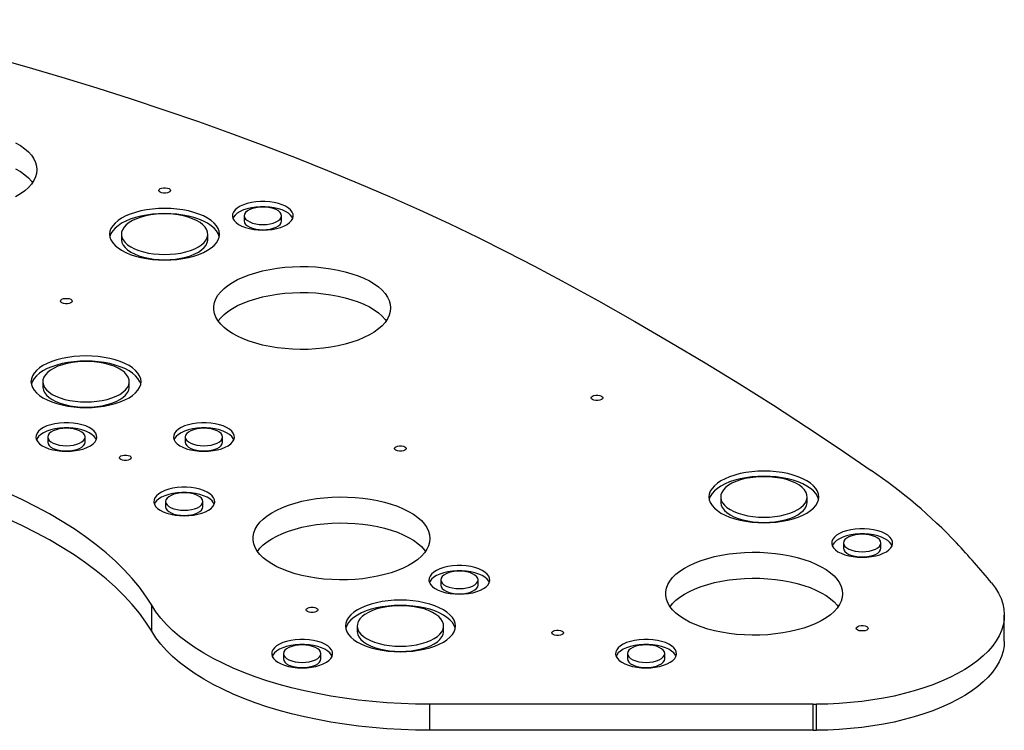
# Model space of a CAD drawing. Units: millimetres. Extents: x -4904 to 3834, y -2541 to 5565.
# Drawn here: x 139 to 640, y 1386 to 1748 of the extents above; entities that cross this region are included whole.
import ezdxf

# ---------------------------------------------------------------- set-up
doc = ezdxf.new("R2010")
doc.units = ezdxf.units.MM
doc.layers.get('0').update_dxf_attribs({"true_color": 0x000000})

msp = doc.modelspace()

# ---------------------------------------------------------------- linework, layer by layer
at = {"color": 18, "linetype": 'Continuous', "lineweight": 25, "true_color": 0x000000}
for p, q in [((253.12, 1647.96), (253.12, 1645.31)), ((272.12, 1645.31), (272.12, 1647.96)), ((190.62, 1638.58), (190.62, 1635.93)), ((234.62, 1635.93), (234.62, 1638.58)), ((150.62, 1563.46), (150.62, 1560.81)), ((194.62, 1560.81), (194.62, 1563.46)), ((153.12, 1535.3), (153.12, 1532.65)), ((172.12, 1532.65), (172.12, 1535.3)), ((223.12, 1535.3), (223.12, 1532.65)), ((242.12, 1532.65), (242.12, 1535.3)), ((495.62, 1504.77), (495.62, 1502.13)), ((539.62, 1502.13), (539.62, 1504.77)), ((213.12, 1502.43), (213.12, 1499.78)), ((232.12, 1499.78), (232.12, 1502.43)), ((558.12, 1481.3), (558.12, 1478.65)), ((577.12, 1478.65), (577.12, 1481.3)), ((353.12, 1462.53), (353.12, 1459.88)), ((372.12, 1459.88), (372.12, 1462.53)), ((206.04, 1436.35), (206.04, 1449.59)), ((639.95, 1431.37), (639.95, 1444.61)), ((310.62, 1439.05), (310.62, 1436.4)), ((354.62, 1436.4), (354.62, 1439.05)), ((273.12, 1424.96), (273.12, 1422.32)), ((292.12, 1422.32), (292.12, 1424.96)), ((448.12, 1424.97), (448.12, 1422.32)), ((467.12, 1422.32), (467.12, 1424.97)), ((347.62, 1385.9), (347.62, 1399.14)), ((542.62, 1399.14), (347.62, 1399.14)), ((542.62, 1385.9), (542.62, 1399.14)), ((544.37, 1385.9), (544.37, 1399.15)), ((542.62, 1385.9), (347.62, 1385.9))]:
    msp.add_line(p, q, dxfattribs=at)
for points in [[(50.18, 1747.85), (69.01, 1743.35), (87.66, 1738.69), (106.13, 1733.88), (124.41, 1728.91), (142.5, 1723.78), (160.39, 1718.5), (178.07, 1713.08), (195.54, 1707.5), (212.79, 1701.77), (229.82, 1695.91), (246.63, 1689.89), (263.19, 1683.74), (279.52, 1677.44), (295.6, 1671.01), (311.44, 1664.45), (327.02, 1657.75), (342.33, 1650.92), (357.39, 1643.96), (372.17, 1636.87), (386.68, 1629.66), (400.91, 1622.33), (414.85, 1614.88)], [(136.81, 1685.17), (139.26, 1683.7), (141.43, 1682.13), (143.29, 1680.48), (144.83, 1678.76), (146.05, 1676.98), (146.92, 1675.16), (147.45, 1673.3), (147.62, 1671.44), (147.45, 1669.57), (146.92, 1667.72), (146.05, 1665.89), (144.83, 1664.11), (143.29, 1662.39), (141.43, 1660.74), (139.26, 1659.17), (136.81, 1657.7)], [(136.81, 1671.93), (139.26, 1670.46), (141.43, 1668.89), (143.29, 1667.24), (144.83, 1665.52), (145.36, 1664.81)], [(240.48, 1637.25), (240.45, 1637.4), (239.92, 1638.86), (239.05, 1640.27), (237.85, 1641.63), (236.33, 1642.92), (234.52, 1644.13), (232.42, 1645.23), (230.08, 1646.21), (227.52, 1647.06), (224.77, 1647.77), (221.87, 1648.34), (218.86, 1648.75), (215.76, 1648.99), (212.62, 1649.08), (209.49, 1648.99), (206.39, 1648.75), (203.38, 1648.34), (200.48, 1647.77), (197.73, 1647.06), (195.17, 1646.21), (192.83, 1645.23), (190.73, 1644.13), (188.92, 1642.92), (187.4, 1641.63), (186.2, 1640.27), (185.33, 1638.86), (184.8, 1637.4), (184.77, 1637.25)], [(277.87, 1646.64), (277.57, 1647.24), (276.77, 1648.29), (275.64, 1649.27), (274.2, 1650.16), (272.49, 1650.93), (270.55, 1651.57), (268.42, 1652.06), (266.16, 1652.4), (263.81, 1652.57), (261.44, 1652.57), (259.09, 1652.4), (256.83, 1652.06), (254.7, 1651.57), (252.76, 1650.93), (251.05, 1650.16), (249.61, 1649.27), (248.48, 1648.29), (247.68, 1647.24), (247.38, 1646.64)], [(253.12, 1645.31), (253.31, 1644.44), (253.85, 1643.61), (254.73, 1642.84), (255.91, 1642.16), (257.35, 1641.61), (258.99, 1641.19), (260.77, 1640.94), (262.62, 1640.85)], [(262.62, 1640.85), (264.48, 1640.94), (266.26, 1641.19), (267.9, 1641.61), (269.34, 1642.16), (270.52, 1642.84), (271.4, 1643.61), (271.94, 1644.44), (272.12, 1645.31)], [(190.62, 1635.93), (190.64, 1635.6), (190.91, 1634.28), (191.53, 1632.99), (192.51, 1631.75), (193.81, 1630.58), (195.42, 1629.49), (197.32, 1628.51), (199.47, 1627.65), (201.83, 1626.93), (204.37, 1626.36), (207.04, 1625.94), (209.81, 1625.69), (212.62, 1625.6)], [(212.62, 1625.6), (215.44, 1625.69), (218.21, 1625.94), (220.88, 1626.36), (223.42, 1626.93), (225.78, 1627.65), (227.93, 1628.51), (229.83, 1629.49), (231.44, 1630.58), (232.74, 1631.75), (233.72, 1632.99), (234.34, 1634.28), (234.61, 1635.6), (234.62, 1635.93)], [(414.85, 1614.88), (433.51, 1604.59), (451.89, 1594.18), (469.97, 1583.66), (487.76, 1573.03), (505.25, 1562.3), (522.44, 1551.45), (539.33, 1540.51), (555.91, 1529.45), (572.18, 1518.3)], [(239.89, 1594.39), (241.15, 1595.96), (242.85, 1597.65), (244.87, 1599.26), (247.18, 1600.79), (249.77, 1602.21), (252.61, 1603.51), (255.69, 1604.7), (258.99, 1605.75), (262.46, 1606.66), (266.1, 1607.42), (269.86, 1608.03), (273.72, 1608.48), (277.66, 1608.77), (281.63, 1608.89), (285.61, 1608.85), (289.57, 1608.64), (293.47, 1608.28), (297.29, 1607.75), (300.99, 1607.06), (304.55, 1606.22), (307.94, 1605.24), (311.12, 1604.12), (314.09, 1602.87), (316.81, 1601.51), (319.26, 1600.04), (321.43, 1598.47), (323.29, 1596.82), (324.83, 1595.09), (325.36, 1594.39)], [(200.48, 1562.14), (200.45, 1562.29), (199.92, 1563.74), (199.05, 1565.16), (197.85, 1566.52), (196.33, 1567.81), (194.52, 1569.01), (192.42, 1570.11), (190.08, 1571.09), (187.52, 1571.95), (184.77, 1572.66), (181.87, 1573.22), (178.86, 1573.63), (175.76, 1573.88), (172.62, 1573.96), (169.49, 1573.88), (166.39, 1573.63), (163.38, 1573.22), (160.48, 1572.66), (157.73, 1571.95), (155.17, 1571.09), (152.83, 1570.11), (150.73, 1569.01), (148.92, 1567.81), (147.4, 1566.52), (146.2, 1565.16), (145.33, 1563.74), (144.8, 1562.29), (144.77, 1562.14)], [(150.62, 1560.81), (150.64, 1560.48), (150.91, 1559.17), (151.53, 1557.88), (152.51, 1556.63), (153.81, 1555.46), (155.42, 1554.38), (157.32, 1553.4), (159.47, 1552.54), (161.83, 1551.82), (164.37, 1551.24), (167.04, 1550.82), (169.81, 1550.57), (172.62, 1550.49)], [(172.62, 1550.49), (175.44, 1550.57), (178.21, 1550.82), (180.88, 1551.24), (183.42, 1551.82), (185.78, 1552.54), (187.93, 1553.4), (189.83, 1554.38), (191.44, 1555.46), (192.74, 1556.63), (193.72, 1557.88), (194.34, 1559.17), (194.61, 1560.48), (194.62, 1560.81)], [(177.87, 1533.97), (177.57, 1534.57), (176.77, 1535.62), (175.64, 1536.6), (174.2, 1537.49), (172.49, 1538.26), (170.55, 1538.9), (168.42, 1539.4), (166.16, 1539.73), (163.81, 1539.9), (161.44, 1539.9), (159.09, 1539.73), (156.83, 1539.4), (154.7, 1538.9), (152.76, 1538.26), (151.05, 1537.49), (149.61, 1536.6), (148.48, 1535.62), (147.68, 1534.57), (147.38, 1533.97)], [(247.87, 1533.97), (247.57, 1534.57), (246.77, 1535.62), (245.64, 1536.6), (244.2, 1537.49), (242.49, 1538.26), (240.55, 1538.9), (238.42, 1539.4), (236.16, 1539.73), (233.81, 1539.9), (231.44, 1539.9), (229.09, 1539.73), (226.83, 1539.4), (224.7, 1538.9), (222.76, 1538.26), (221.05, 1537.49), (219.61, 1536.6), (218.48, 1535.62), (217.68, 1534.57), (217.38, 1533.97)], [(153.12, 1532.65), (153.31, 1531.78), (153.85, 1530.94), (154.73, 1530.17), (155.91, 1529.49), (157.35, 1528.94), (158.99, 1528.53), (160.77, 1528.27), (162.62, 1528.19)], [(162.62, 1528.19), (164.48, 1528.27), (166.26, 1528.53), (167.9, 1528.94), (169.34, 1529.49), (170.52, 1530.17), (171.4, 1530.94), (171.94, 1531.78), (172.12, 1532.65)], [(223.12, 1532.65), (223.31, 1531.78), (223.85, 1530.94), (224.73, 1530.17), (225.91, 1529.49), (227.35, 1528.94), (228.99, 1528.53), (230.77, 1528.27), (232.62, 1528.19)], [(232.62, 1528.19), (234.48, 1528.27), (236.26, 1528.53), (237.9, 1528.94), (239.34, 1529.49), (240.52, 1530.17), (241.4, 1530.94), (241.94, 1531.78), (242.12, 1532.65)], [(545.48, 1503.45), (545.45, 1503.6), (544.92, 1505.05), (544.05, 1506.47), (542.85, 1507.83), (541.33, 1509.12), (539.52, 1510.32), (537.42, 1511.42), (535.08, 1512.4), (532.52, 1513.26), (529.77, 1513.97), (526.87, 1514.53), (523.86, 1514.94), (520.76, 1515.19), (517.62, 1515.27), (514.49, 1515.19), (511.39, 1514.94), (508.38, 1514.53), (505.48, 1513.97), (502.73, 1513.26), (500.17, 1512.4), (497.83, 1511.42), (495.73, 1510.32), (493.92, 1509.12), (492.4, 1507.83), (491.2, 1506.47), (490.33, 1505.05), (489.8, 1503.6), (489.77, 1503.45)], [(206.04, 1449.59), (203.1, 1454.2), (199.78, 1458.75), (196.09, 1463.24), (192.03, 1467.66), (187.62, 1472), (182.85, 1476.26), (177.74, 1480.43), (172.29, 1484.5), (166.51, 1488.47), (160.41, 1492.34), (154, 1496.09), (147.29, 1499.73), (140.28, 1503.24), (132.99, 1506.62), (125.44, 1509.86), (117.62, 1512.97)], [(237.87, 1501.1), (237.57, 1501.71), (236.77, 1502.75), (235.64, 1503.73), (234.2, 1504.62), (232.49, 1505.39), (230.55, 1506.03), (228.42, 1506.53), (226.16, 1506.86), (223.81, 1507.03), (221.44, 1507.03), (219.09, 1506.86), (216.83, 1506.53), (214.7, 1506.03), (212.76, 1505.39), (211.05, 1504.62), (209.61, 1503.73), (208.48, 1502.75), (207.68, 1501.71), (207.38, 1501.1)], [(206.04, 1436.35), (203.1, 1440.96), (199.78, 1445.51), (196.09, 1449.99), (192.03, 1454.41), (187.62, 1458.75), (182.85, 1463.01), (177.74, 1467.18), (172.29, 1471.26), (166.51, 1475.23), (160.41, 1479.09), (154, 1482.85), (147.29, 1486.48), (140.28, 1489.99), (132.99, 1493.37), (125.44, 1496.62), (117.62, 1499.73)], [(213.12, 1499.78), (213.31, 1498.91), (213.85, 1498.07), (214.73, 1497.3), (215.91, 1496.62), (217.35, 1496.07), (218.99, 1495.66), (220.77, 1495.4), (222.62, 1495.32)], [(222.62, 1495.32), (224.48, 1495.4), (226.26, 1495.66), (227.9, 1496.07), (229.34, 1496.62), (230.52, 1497.3), (231.4, 1498.07), (231.94, 1498.91), (232.12, 1499.78)], [(495.62, 1502.13), (495.64, 1501.79), (495.91, 1500.48), (496.53, 1499.19), (497.51, 1497.94), (498.81, 1496.77), (500.42, 1495.69), (502.32, 1494.71), (504.47, 1493.85), (506.83, 1493.13), (509.37, 1492.55), (512.04, 1492.13), (514.81, 1491.88), (517.62, 1491.8)], [(517.62, 1491.8), (520.44, 1491.88), (523.21, 1492.13), (525.88, 1492.55), (528.42, 1493.13), (530.78, 1493.85), (532.93, 1494.71), (534.83, 1495.69), (536.44, 1496.77), (537.74, 1497.94), (538.72, 1499.19), (539.34, 1500.48), (539.61, 1501.79), (539.62, 1502.13)], [(259.89, 1477.03), (261.15, 1478.6), (262.85, 1480.29), (264.87, 1481.9), (267.18, 1483.42), (269.77, 1484.84), (272.61, 1486.15), (275.69, 1487.33), (278.99, 1488.38), (282.46, 1489.29), (286.1, 1490.05), (289.86, 1490.66), (293.72, 1491.11), (297.66, 1491.4), (301.63, 1491.52), (305.61, 1491.48), (309.57, 1491.28), (313.47, 1490.91), (317.29, 1490.38), (320.99, 1489.69), (324.55, 1488.85), (327.94, 1487.87), (331.12, 1486.75), (334.09, 1485.51), (336.81, 1484.14), (339.26, 1482.67), (341.43, 1481.1), (343.29, 1479.45), (344.83, 1477.73), (345.36, 1477.03)], [(582.87, 1479.98), (582.57, 1480.58), (581.77, 1481.63), (580.64, 1482.61), (579.2, 1483.49), (577.49, 1484.27), (575.55, 1484.91), (573.42, 1485.4), (571.16, 1485.74), (568.81, 1485.91), (566.44, 1485.91), (564.09, 1485.74), (561.83, 1485.4), (559.7, 1484.91), (557.76, 1484.27), (556.05, 1483.49), (554.61, 1482.61), (553.48, 1481.63), (552.68, 1480.58), (552.38, 1479.98)], [(558.12, 1478.65), (558.31, 1477.78), (558.85, 1476.94), (559.73, 1476.17), (560.91, 1475.5), (562.35, 1474.94), (563.99, 1474.53), (565.77, 1474.28), (567.62, 1474.19)], [(567.62, 1474.19), (569.48, 1474.28), (571.26, 1474.53), (572.9, 1474.94), (574.34, 1475.5), (575.52, 1476.17), (576.4, 1476.94), (576.94, 1477.78), (577.12, 1478.65)], [(377.87, 1461.2), (377.57, 1461.81), (376.77, 1462.85), (375.64, 1463.83), (374.2, 1464.72), (372.49, 1465.49), (370.55, 1466.13), (368.42, 1466.63), (366.16, 1466.96), (363.81, 1467.13), (361.44, 1467.13), (359.09, 1466.96), (356.83, 1466.63), (354.7, 1466.13), (352.76, 1465.49), (351.05, 1464.72), (349.61, 1463.83), (348.48, 1462.85), (347.68, 1461.81), (347.38, 1461.2)], [(469.89, 1448.86), (471.15, 1450.43), (472.85, 1452.12), (474.87, 1453.73), (477.18, 1455.25), (479.77, 1456.67), (482.61, 1457.98), (485.69, 1459.16), (488.99, 1460.21), (492.46, 1461.12), (496.1, 1461.88), (499.86, 1462.49), (503.72, 1462.94), (507.66, 1463.23), (511.63, 1463.36), (515.61, 1463.32), (519.57, 1463.11), (523.47, 1462.74), (527.29, 1462.21), (530.99, 1461.52), (534.55, 1460.69), (537.94, 1459.7), (541.12, 1458.58), (544.09, 1457.34), (546.81, 1455.97), (549.26, 1454.5), (551.43, 1452.93), (553.29, 1451.28), (554.83, 1449.56), (555.36, 1448.86)], [(353.12, 1459.88), (353.31, 1459.01), (353.85, 1458.17), (354.73, 1457.4), (355.91, 1456.72), (357.35, 1456.17), (358.99, 1455.76), (360.77, 1455.5), (362.62, 1455.42)], [(362.62, 1455.42), (364.48, 1455.5), (366.26, 1455.76), (367.9, 1456.17), (369.34, 1456.72), (370.52, 1457.4), (371.4, 1458.17), (371.94, 1459.01), (372.12, 1459.88)], [(633.49, 1460.94), (635.42, 1458.36), (637.01, 1455.73), (638.27, 1453.06), (639.18, 1450.36), (639.74, 1447.64), (639.95, 1444.9), (639.81, 1442.17), (639.32, 1439.44), (638.49, 1436.74), (637.31, 1434.06), (635.78, 1431.42), (633.93, 1428.83), (631.74, 1426.29), (629.23, 1423.82), (626.42, 1421.43), (623.3, 1419.12), (619.89, 1416.9), (616.2, 1414.79), (612.25, 1412.78), (608.05, 1410.88), (603.61, 1409.11), (598.95, 1407.47), (594.1, 1405.96), (589.05, 1404.59), (583.84, 1403.36), (578.49, 1402.29), (573.01, 1401.37), (567.41, 1400.6), (561.73, 1399.99), (555.99, 1399.55), (550.19, 1399.27), (544.37, 1399.15)], [(347.62, 1399.14), (340.29, 1399.23), (332.97, 1399.49), (325.68, 1399.92), (318.45, 1400.52), (311.3, 1401.28), (304.23, 1402.22), (297.28, 1403.32), (290.45, 1404.58), (283.76, 1406), (277.23, 1407.57), (270.87, 1409.3), (264.71, 1411.17), (258.75, 1413.18), (253.02, 1415.33), (247.52, 1417.62), (242.27, 1420.03), (237.29, 1422.56), (232.57, 1425.2), (228.15, 1427.95), (224.02, 1430.8), (220.21, 1433.74), (216.7, 1436.77), (213.53, 1439.88), (210.69, 1443.06), (208.19, 1446.3), (206.04, 1449.59)], [(360.48, 1437.72), (360.45, 1437.87), (359.92, 1439.32), (359.05, 1440.74), (357.85, 1442.1), (356.33, 1443.39), (354.52, 1444.6), (352.42, 1445.69), (350.08, 1446.68), (347.52, 1447.53), (344.77, 1448.24), (341.87, 1448.81), (338.86, 1449.21), (335.76, 1449.46), (332.62, 1449.54), (329.49, 1449.46), (326.39, 1449.21), (323.38, 1448.81), (320.48, 1448.24), (317.73, 1447.53), (315.17, 1446.68), (312.83, 1445.69), (310.73, 1444.6), (308.92, 1443.39), (307.4, 1442.1), (306.2, 1440.74), (305.33, 1439.32), (304.8, 1437.87), (304.77, 1437.72)], [(347.62, 1385.9), (340.29, 1385.98), (332.97, 1386.24), (325.68, 1386.67), (318.45, 1387.27), (311.3, 1388.04), (304.23, 1388.97), (297.28, 1390.07), (290.45, 1391.33), (283.76, 1392.75), (277.23, 1394.33), (270.87, 1396.05), (264.71, 1397.93), (258.75, 1399.94), (253.02, 1402.09), (247.52, 1404.37), (242.27, 1406.78), (237.29, 1409.31), (232.57, 1411.95), (228.15, 1414.7), (224.02, 1417.55), (220.21, 1420.5), (216.7, 1423.53), (213.53, 1426.63), (210.69, 1429.81), (208.19, 1433.05), (206.04, 1436.35)], [(310.62, 1436.4), (310.64, 1436.07), (310.91, 1434.75), (311.53, 1433.46), (312.51, 1432.22), (313.81, 1431.05), (315.42, 1429.96), (317.32, 1428.98), (319.47, 1428.12), (321.83, 1427.4), (324.37, 1426.83), (327.04, 1426.41), (329.81, 1426.16), (332.62, 1426.07)], [(332.62, 1426.07), (335.44, 1426.16), (338.21, 1426.41), (340.88, 1426.83), (343.42, 1427.4), (345.78, 1428.12), (347.93, 1428.98), (349.83, 1429.96), (351.44, 1431.05), (352.74, 1432.22), (353.72, 1433.46), (354.34, 1434.75), (354.61, 1436.07), (354.62, 1436.4)], [(297.87, 1423.64), (297.57, 1424.24), (296.77, 1425.29), (295.64, 1426.27), (294.2, 1427.16), (292.49, 1427.93), (290.55, 1428.57), (288.42, 1429.06), (286.16, 1429.4), (283.81, 1429.57), (281.44, 1429.57), (279.09, 1429.4), (276.83, 1429.06), (274.7, 1428.57), (272.76, 1427.93), (271.05, 1427.16), (269.61, 1426.27), (268.48, 1425.29), (267.68, 1424.24), (267.38, 1423.64)], [(472.87, 1423.64), (472.57, 1424.25), (471.77, 1425.3), (470.64, 1426.28), (469.2, 1427.16), (467.49, 1427.93), (465.55, 1428.58), (463.42, 1429.07), (461.16, 1429.41), (458.81, 1429.58), (456.44, 1429.58), (454.09, 1429.41), (451.83, 1429.07), (449.7, 1428.58), (447.76, 1427.93), (446.05, 1427.16), (444.61, 1426.28), (443.48, 1425.3), (442.68, 1424.25), (442.38, 1423.64)], [(639.95, 1431.37), (639.81, 1428.92), (639.32, 1426.2), (638.49, 1423.49), (637.31, 1420.82), (635.78, 1418.18), (633.93, 1415.58), (631.74, 1413.05), (629.23, 1410.58), (626.42, 1408.19), (623.3, 1405.88), (619.89, 1403.66), (616.2, 1401.54), (612.25, 1399.53), (608.05, 1397.64), (603.61, 1395.87), (598.95, 1394.22), (594.1, 1392.71), (589.05, 1391.34), (583.84, 1390.12), (578.49, 1389.04), (573.01, 1388.12), (567.41, 1387.36), (561.73, 1386.75), (555.99, 1386.3), (550.19, 1386.02), (544.37, 1385.9)], [(273.12, 1422.32), (273.31, 1421.45), (273.85, 1420.61), (274.73, 1419.84), (275.91, 1419.16), (277.35, 1418.61), (278.99, 1418.19), (280.77, 1417.94), (282.62, 1417.86)], [(282.62, 1417.86), (284.48, 1417.94), (286.26, 1418.19), (287.9, 1418.61), (289.34, 1419.16), (290.52, 1419.84), (291.4, 1420.61), (291.94, 1421.45), (292.12, 1422.32)], [(448.12, 1422.32), (448.31, 1421.45), (448.85, 1420.61), (449.73, 1419.84), (450.91, 1419.17), (452.35, 1418.61), (453.99, 1418.2), (455.77, 1417.95), (457.62, 1417.86)], [(457.62, 1417.86), (459.48, 1417.95), (461.26, 1418.2), (462.9, 1418.61), (464.34, 1419.17), (465.52, 1419.84), (466.4, 1420.61), (466.94, 1421.45), (467.12, 1422.32)]]:
    msp.add_lwpolyline(points, dxfattribs=at)
for points in [[(215.62, 1660.87), (215.44, 1660.39), (214.92, 1659.97), (214.12, 1659.65), (213.15, 1659.49), (212.1, 1659.49), (211.12, 1659.65), (210.33, 1659.97), (209.81, 1660.39), (209.62, 1660.87), (209.81, 1661.35), (210.33, 1661.78), (211.12, 1662.09), (212.1, 1662.26), (213.15, 1662.26), (214.12, 1662.09), (214.92, 1661.78), (215.44, 1661.35)], [(262.62, 1640.69), (264.99, 1640.77), (267.3, 1641.03), (269.5, 1641.44), (271.54, 1642.01), (273.37, 1642.72), (274.95, 1643.55), (276.24, 1644.49), (277.21, 1645.5), (277.84, 1646.58), (278.11, 1647.68), (278.02, 1648.8), (277.57, 1649.89), (276.77, 1650.94), (275.64, 1651.92), (274.2, 1652.8), (272.49, 1653.58), (270.55, 1654.22), (268.42, 1654.71), (266.16, 1655.05), (263.81, 1655.22), (261.44, 1655.22), (259.09, 1655.05), (256.83, 1654.71), (254.7, 1654.22), (252.76, 1653.58), (251.05, 1652.8), (249.61, 1651.92), (248.48, 1650.94), (247.68, 1649.89), (247.23, 1648.8), (247.14, 1647.68), (247.41, 1646.58), (248.04, 1645.5), (249.01, 1644.49), (250.3, 1643.55), (251.88, 1642.72), (253.71, 1642.01), (255.75, 1641.44), (257.95, 1641.03), (260.26, 1640.77)], [(212.62, 1625.43), (215.76, 1625.52), (218.86, 1625.76), (221.87, 1626.17), (224.77, 1626.74), (227.52, 1627.45), (230.08, 1628.3), (232.42, 1629.28), (234.52, 1630.38), (236.33, 1631.59), (237.85, 1632.88), (239.05, 1634.24), (239.92, 1635.65), (240.45, 1637.11), (240.62, 1638.58), (240.45, 1640.05), (239.92, 1641.5), (239.05, 1642.92), (237.85, 1644.28), (236.33, 1645.57), (234.52, 1646.77), (232.42, 1647.87), (230.08, 1648.86), (227.52, 1649.71), (224.77, 1650.42), (221.87, 1650.99), (218.86, 1651.39), (215.76, 1651.64), (212.62, 1651.72), (209.49, 1651.64), (206.39, 1651.39), (203.38, 1650.99), (200.48, 1650.42), (197.73, 1649.71), (195.17, 1648.86), (192.83, 1647.87), (190.73, 1646.77), (188.92, 1645.57), (187.4, 1644.28), (186.2, 1642.92), (185.33, 1641.5), (184.8, 1640.05), (184.62, 1638.58), (184.8, 1637.11), (185.33, 1635.65), (186.2, 1634.24), (187.4, 1632.88), (188.92, 1631.59), (190.73, 1630.38), (192.83, 1629.28), (195.17, 1628.3), (197.73, 1627.45), (200.48, 1626.74), (203.38, 1626.17), (206.39, 1625.76), (209.49, 1625.52)], [(212.62, 1628.25), (215.44, 1628.34), (218.21, 1628.59), (220.88, 1629.01), (223.42, 1629.58), (225.78, 1630.3), (227.93, 1631.16), (229.83, 1632.14), (231.44, 1633.22), (232.74, 1634.4), (233.72, 1635.64), (234.34, 1636.93), (234.61, 1638.25), (234.52, 1639.57), (234.07, 1640.88), (233.27, 1642.15), (232.13, 1643.36), (230.67, 1644.49), (228.91, 1645.52), (226.89, 1646.44), (224.63, 1647.24), (222.17, 1647.88), (219.56, 1648.38), (216.83, 1648.72), (214.03, 1648.89), (211.22, 1648.89), (208.42, 1648.72), (205.69, 1648.38), (203.08, 1647.88), (200.62, 1647.24), (198.36, 1646.44), (196.34, 1645.52), (194.58, 1644.49), (193.12, 1643.36), (191.98, 1642.15), (191.18, 1640.88), (190.73, 1639.57), (190.64, 1638.25), (190.91, 1636.93), (191.53, 1635.64), (192.51, 1634.4), (193.81, 1633.22), (195.42, 1632.14), (197.32, 1631.16), (199.47, 1630.3), (201.83, 1629.58), (204.37, 1629.01), (207.04, 1628.59), (209.81, 1628.34)], [(262.62, 1643.5), (264.48, 1643.59), (266.26, 1643.84), (267.9, 1644.25), (269.34, 1644.81), (270.52, 1645.49), (271.4, 1646.26), (271.94, 1647.09), (272.12, 1647.96), (271.94, 1648.83), (271.4, 1649.67), (270.52, 1650.44), (269.34, 1651.12), (267.9, 1651.67), (266.26, 1652.08), (264.48, 1652.34), (262.62, 1652.42), (260.77, 1652.34), (258.99, 1652.08), (257.35, 1651.67), (255.91, 1651.12), (254.73, 1650.44), (253.85, 1649.67), (253.31, 1648.83), (253.12, 1647.96), (253.31, 1647.09), (253.85, 1646.26), (254.73, 1645.49), (255.91, 1644.81), (257.35, 1644.25), (258.99, 1643.84), (260.77, 1643.59)], [(327.62, 1601.02), (327.45, 1599.15), (326.92, 1597.3), (326.05, 1595.47), (324.83, 1593.69), (323.29, 1591.97), (321.43, 1590.32), (319.26, 1588.75), (316.81, 1587.28), (314.09, 1585.91), (311.12, 1584.67), (307.94, 1583.55), (304.55, 1582.57), (300.99, 1581.73), (297.29, 1581.04), (293.47, 1580.51), (289.57, 1580.14), (285.61, 1579.94), (281.63, 1579.89), (277.66, 1580.02), (273.72, 1580.31), (269.86, 1580.76), (266.1, 1581.37), (262.46, 1582.13), (258.99, 1583.04), (255.69, 1584.09), (252.61, 1585.27), (249.77, 1586.58), (247.18, 1588), (244.87, 1589.52), (242.85, 1591.13), (241.15, 1592.82), (239.77, 1594.58), (238.72, 1596.38), (238.02, 1598.22), (237.67, 1600.08), (237.67, 1601.95), (238.02, 1603.81), (238.72, 1605.65), (239.77, 1607.46), (241.15, 1609.21), (242.85, 1610.9), (244.87, 1612.51), (247.18, 1614.03), (249.77, 1615.45), (252.61, 1616.76), (255.69, 1617.94), (258.99, 1618.99), (262.46, 1619.9), (266.1, 1620.67), (269.86, 1621.27), (273.72, 1621.72), (277.66, 1622.01), (281.63, 1622.14), (285.61, 1622.1), (289.57, 1621.89), (293.47, 1621.52), (297.29, 1620.99), (300.99, 1620.3), (304.55, 1619.47), (307.94, 1618.48), (311.12, 1617.37), (314.09, 1616.12), (316.81, 1614.75), (319.26, 1613.28), (321.43, 1611.71), (323.29, 1610.06), (324.83, 1608.34), (326.05, 1606.56), (326.92, 1604.74), (327.45, 1602.88)], [(165.62, 1604.54), (165.44, 1604.05), (164.92, 1603.63), (164.12, 1603.32), (163.15, 1603.15), (162.1, 1603.15), (161.12, 1603.32), (160.33, 1603.63), (159.81, 1604.05), (159.62, 1604.54), (159.81, 1605.02), (160.33, 1605.44), (161.12, 1605.76), (162.1, 1605.92), (163.15, 1605.92), (164.12, 1605.76), (164.92, 1605.44), (165.44, 1605.02)], [(172.62, 1550.32), (175.76, 1550.4), (178.86, 1550.65), (181.87, 1551.06), (184.77, 1551.62), (187.52, 1552.33), (190.08, 1553.19), (192.42, 1554.17), (194.52, 1555.27), (196.33, 1556.47), (197.85, 1557.76), (199.05, 1559.12), (199.92, 1560.54), (200.45, 1561.99), (200.62, 1563.46), (200.45, 1564.94), (199.92, 1566.39), (199.05, 1567.81), (197.85, 1569.17), (196.33, 1570.46), (194.52, 1571.66), (192.42, 1572.76), (190.08, 1573.74), (187.52, 1574.59), (184.77, 1575.31), (181.87, 1575.87), (178.86, 1576.28), (175.76, 1576.53), (172.62, 1576.61), (169.49, 1576.53), (166.39, 1576.28), (163.38, 1575.87), (160.48, 1575.31), (157.73, 1574.59), (155.17, 1573.74), (152.83, 1572.76), (150.73, 1571.66), (148.92, 1570.46), (147.4, 1569.17), (146.2, 1567.81), (145.33, 1566.39), (144.8, 1564.94), (144.62, 1563.46), (144.8, 1561.99), (145.33, 1560.54), (146.2, 1559.12), (147.4, 1557.76), (148.92, 1556.47), (150.73, 1555.27), (152.83, 1554.17), (155.17, 1553.19), (157.73, 1552.33), (160.48, 1551.62), (163.38, 1551.06), (166.39, 1550.65), (169.49, 1550.4)], [(172.62, 1553.14), (175.44, 1553.22), (178.21, 1553.47), (180.88, 1553.89), (183.42, 1554.46), (185.78, 1555.19), (187.93, 1556.04), (189.83, 1557.02), (191.44, 1558.11), (192.74, 1559.28), (193.72, 1560.52), (194.34, 1561.82), (194.61, 1563.13), (194.52, 1564.46), (194.07, 1565.76), (193.27, 1567.03), (192.13, 1568.24), (190.67, 1569.37), (188.91, 1570.41), (186.89, 1571.33), (184.63, 1572.12), (182.17, 1572.77), (179.56, 1573.27), (176.83, 1573.6), (174.03, 1573.77), (171.22, 1573.77), (168.42, 1573.6), (165.69, 1573.27), (163.08, 1572.77), (160.62, 1572.12), (158.36, 1571.33), (156.34, 1570.41), (154.58, 1569.37), (153.12, 1568.24), (151.98, 1567.03), (151.18, 1565.76), (150.73, 1564.46), (150.64, 1563.13), (150.91, 1561.82), (151.53, 1560.52), (152.51, 1559.28), (153.81, 1558.11), (155.42, 1557.02), (157.32, 1556.04), (159.47, 1555.19), (161.83, 1554.46), (164.37, 1553.89), (167.04, 1553.47), (169.81, 1553.22)], [(435.62, 1555.24), (435.44, 1554.76), (434.92, 1554.34), (434.12, 1554.02), (433.15, 1553.85), (432.1, 1553.85), (431.12, 1554.02), (430.33, 1554.34), (429.81, 1554.76), (429.62, 1555.24), (429.81, 1555.72), (430.33, 1556.15), (431.12, 1556.46), (432.1, 1556.63), (433.15, 1556.63), (434.12, 1556.46), (434.92, 1556.15), (435.44, 1555.72)], [(162.62, 1528.02), (164.99, 1528.1), (167.3, 1528.36), (169.5, 1528.77), (171.54, 1529.34), (173.37, 1530.05), (174.95, 1530.88), (176.24, 1531.82), (177.21, 1532.84), (177.84, 1533.91), (178.11, 1535.02), (178.02, 1536.13), (177.57, 1537.22), (176.77, 1538.27), (175.64, 1539.25), (174.2, 1540.14), (172.49, 1540.91), (170.55, 1541.55), (168.42, 1542.04), (166.16, 1542.38), (163.81, 1542.55), (161.44, 1542.55), (159.09, 1542.38), (156.83, 1542.04), (154.7, 1541.55), (152.76, 1540.91), (151.05, 1540.14), (149.61, 1539.25), (148.48, 1538.27), (147.68, 1537.22), (147.23, 1536.13), (147.14, 1535.02), (147.41, 1533.91), (148.04, 1532.84), (149.01, 1531.82), (150.3, 1530.88), (151.88, 1530.05), (153.71, 1529.34), (155.75, 1528.77), (157.95, 1528.36), (160.26, 1528.1)], [(162.62, 1530.84), (164.48, 1530.92), (166.26, 1531.17), (167.9, 1531.59), (169.34, 1532.14), (170.52, 1532.82), (171.4, 1533.59), (171.94, 1534.43), (172.12, 1535.3), (171.94, 1536.17), (171.4, 1537), (170.52, 1537.77), (169.34, 1538.45), (167.9, 1539), (166.26, 1539.42), (164.48, 1539.67), (162.62, 1539.76), (160.77, 1539.67), (158.99, 1539.42), (157.35, 1539), (155.91, 1538.45), (154.73, 1537.77), (153.85, 1537), (153.31, 1536.17), (153.12, 1535.3), (153.31, 1534.43), (153.85, 1533.59), (154.73, 1532.82), (155.91, 1532.14), (157.35, 1531.59), (158.99, 1531.17), (160.77, 1530.92)], [(232.62, 1528.02), (234.99, 1528.1), (237.3, 1528.36), (239.5, 1528.77), (241.54, 1529.34), (243.37, 1530.05), (244.95, 1530.88), (246.24, 1531.82), (247.21, 1532.84), (247.84, 1533.91), (248.11, 1535.02), (248.02, 1536.13), (247.57, 1537.22), (246.77, 1538.27), (245.64, 1539.25), (244.2, 1540.14), (242.49, 1540.91), (240.55, 1541.55), (238.42, 1542.04), (236.16, 1542.38), (233.81, 1542.55), (231.44, 1542.55), (229.09, 1542.38), (226.83, 1542.04), (224.7, 1541.55), (222.76, 1540.91), (221.05, 1540.14), (219.61, 1539.25), (218.48, 1538.27), (217.68, 1537.22), (217.23, 1536.13), (217.14, 1535.02), (217.41, 1533.91), (218.04, 1532.84), (219.01, 1531.82), (220.3, 1530.88), (221.88, 1530.05), (223.71, 1529.34), (225.75, 1528.77), (227.95, 1528.36), (230.26, 1528.1)], [(232.62, 1530.84), (234.48, 1530.92), (236.26, 1531.17), (237.9, 1531.59), (239.34, 1532.14), (240.52, 1532.82), (241.4, 1533.59), (241.94, 1534.43), (242.12, 1535.3), (241.94, 1536.17), (241.4, 1537), (240.52, 1537.77), (239.34, 1538.45), (237.9, 1539), (236.26, 1539.42), (234.48, 1539.67), (232.62, 1539.76), (230.77, 1539.67), (228.99, 1539.42), (227.35, 1539), (225.91, 1538.45), (224.73, 1537.77), (223.85, 1537), (223.31, 1536.17), (223.12, 1535.3), (223.31, 1534.43), (223.85, 1533.59), (224.73, 1532.82), (225.91, 1532.14), (227.35, 1531.59), (228.99, 1531.17), (230.77, 1530.92)], [(335.62, 1529.42), (335.44, 1528.94), (334.92, 1528.51), (334.12, 1528.2), (333.15, 1528.03), (332.1, 1528.03), (331.12, 1528.2), (330.33, 1528.51), (329.81, 1528.94), (329.62, 1529.42), (329.81, 1529.9), (330.33, 1530.33), (331.12, 1530.64), (332.1, 1530.81), (333.15, 1530.81), (334.12, 1530.64), (334.92, 1530.33), (335.44, 1529.9)], [(195.62, 1524.73), (195.44, 1524.24), (194.92, 1523.82), (194.12, 1523.51), (193.15, 1523.34), (192.1, 1523.34), (191.12, 1523.51), (190.33, 1523.82), (189.81, 1524.24), (189.62, 1524.73), (189.81, 1525.21), (190.33, 1525.63), (191.12, 1525.95), (192.1, 1526.11), (193.15, 1526.11), (194.12, 1525.95), (194.92, 1525.63), (195.44, 1525.21)], [(517.62, 1491.63), (520.76, 1491.71), (523.86, 1491.96), (526.87, 1492.37), (529.77, 1492.93), (532.52, 1493.64), (535.08, 1494.5), (537.42, 1495.48), (539.52, 1496.58), (541.33, 1497.78), (542.85, 1499.07), (544.05, 1500.43), (544.92, 1501.85), (545.45, 1503.3), (545.62, 1504.77), (545.45, 1506.25), (544.92, 1507.7), (544.05, 1509.12), (542.85, 1510.48), (541.33, 1511.77), (539.52, 1512.97), (537.42, 1514.07), (535.08, 1515.05), (532.52, 1515.9), (529.77, 1516.62), (526.87, 1517.18), (523.86, 1517.59), (520.76, 1517.84), (517.62, 1517.92), (514.49, 1517.84), (511.39, 1517.59), (508.38, 1517.18), (505.48, 1516.62), (502.73, 1515.9), (500.17, 1515.05), (497.83, 1514.07), (495.73, 1512.97), (493.92, 1511.77), (492.4, 1510.48), (491.2, 1509.12), (490.33, 1507.7), (489.8, 1506.25), (489.62, 1504.77), (489.8, 1503.3), (490.33, 1501.85), (491.2, 1500.43), (492.4, 1499.07), (493.92, 1497.78), (495.73, 1496.58), (497.83, 1495.48), (500.17, 1494.5), (502.73, 1493.64), (505.48, 1492.93), (508.38, 1492.37), (511.39, 1491.96), (514.49, 1491.71)], [(517.62, 1494.45), (520.44, 1494.53), (523.21, 1494.78), (525.88, 1495.2), (528.42, 1495.77), (530.78, 1496.5), (532.93, 1497.35), (534.83, 1498.33), (536.44, 1499.42), (537.74, 1500.59), (538.72, 1501.84), (539.34, 1503.13), (539.61, 1504.44), (539.52, 1505.77), (539.07, 1507.07), (538.27, 1508.34), (537.13, 1509.55), (535.67, 1510.68), (533.91, 1511.72), (531.89, 1512.64), (529.63, 1513.43), (527.17, 1514.08), (524.56, 1514.58), (521.83, 1514.91), (519.03, 1515.08), (516.22, 1515.08), (513.42, 1514.91), (510.69, 1514.58), (508.08, 1514.08), (505.62, 1513.43), (503.36, 1512.64), (501.34, 1511.72), (499.58, 1510.68), (498.12, 1509.55), (496.98, 1508.34), (496.18, 1507.07), (495.73, 1505.77), (495.64, 1504.44), (495.91, 1503.13), (496.53, 1501.84), (497.51, 1500.59), (498.81, 1499.42), (500.42, 1498.33), (502.32, 1497.35), (504.47, 1496.5), (506.83, 1495.77), (509.37, 1495.2), (512.04, 1494.78), (514.81, 1494.53)], [(222.62, 1495.15), (224.99, 1495.24), (227.3, 1495.49), (229.5, 1495.91), (231.54, 1496.47), (233.37, 1497.18), (234.95, 1498.02), (236.24, 1498.95), (237.21, 1499.97), (237.84, 1501.04), (238.11, 1502.15), (238.02, 1503.26), (237.57, 1504.36), (236.77, 1505.4), (235.64, 1506.38), (234.2, 1507.27), (232.49, 1508.04), (230.55, 1508.68), (228.42, 1509.18), (226.16, 1509.51), (223.81, 1509.68), (221.44, 1509.68), (219.09, 1509.51), (216.83, 1509.18), (214.7, 1508.68), (212.76, 1508.04), (211.05, 1507.27), (209.61, 1506.38), (208.48, 1505.4), (207.68, 1504.36), (207.23, 1503.26), (207.14, 1502.15), (207.41, 1501.04), (208.04, 1499.97), (209.01, 1498.95), (210.3, 1498.02), (211.88, 1497.18), (213.71, 1496.47), (215.75, 1495.91), (217.95, 1495.49), (220.26, 1495.24)], [(222.62, 1497.97), (224.48, 1498.05), (226.26, 1498.31), (227.9, 1498.72), (229.34, 1499.27), (230.52, 1499.95), (231.4, 1500.72), (231.94, 1501.56), (232.12, 1502.43), (231.94, 1503.3), (231.4, 1504.13), (230.52, 1504.9), (229.34, 1505.58), (227.9, 1506.14), (226.26, 1506.55), (224.48, 1506.8), (222.62, 1506.89), (220.77, 1506.8), (218.99, 1506.55), (217.35, 1506.14), (215.91, 1505.58), (214.73, 1504.9), (213.85, 1504.13), (213.31, 1503.3), (213.12, 1502.43), (213.31, 1501.56), (213.85, 1500.72), (214.73, 1499.95), (215.91, 1499.27), (217.35, 1498.72), (218.99, 1498.31), (220.77, 1498.05)], [(347.62, 1483.65), (347.45, 1481.78), (346.92, 1479.93), (346.05, 1478.1), (344.83, 1476.32), (343.29, 1474.6), (341.43, 1472.95), (339.26, 1471.38), (336.81, 1469.91), (334.09, 1468.55), (331.12, 1467.3), (327.94, 1466.18), (324.55, 1465.2), (320.99, 1464.36), (317.29, 1463.67), (313.47, 1463.14), (309.57, 1462.77), (305.61, 1462.57), (301.63, 1462.53), (297.66, 1462.65), (293.72, 1462.94), (289.86, 1463.39), (286.1, 1464), (282.46, 1464.76), (278.99, 1465.67), (275.69, 1466.72), (272.61, 1467.91), (269.77, 1469.21), (267.18, 1470.63), (264.87, 1472.15), (262.85, 1473.77), (261.15, 1475.46), (259.77, 1477.21), (258.72, 1479.01), (258.02, 1480.85), (257.67, 1482.71), (257.67, 1484.58), (258.02, 1486.44), (258.72, 1488.28), (259.77, 1490.09), (261.15, 1491.84), (262.85, 1493.53), (264.87, 1495.14), (267.18, 1496.66), (269.77, 1498.08), (272.61, 1499.39), (275.69, 1500.57), (278.99, 1501.62), (282.46, 1502.53), (286.1, 1503.3), (289.86, 1503.91), (293.72, 1504.36), (297.66, 1504.65), (301.63, 1504.77), (305.61, 1504.73), (309.57, 1504.52), (313.47, 1504.15), (317.29, 1503.62), (320.99, 1502.94), (324.55, 1502.1), (327.94, 1501.12), (331.12, 1500), (334.09, 1498.75), (336.81, 1497.39), (339.26, 1495.91), (341.43, 1494.35), (343.29, 1492.69), (344.83, 1490.97), (346.05, 1489.19), (346.92, 1487.37), (347.45, 1485.52)], [(567.62, 1474.02), (569.99, 1474.11), (572.3, 1474.36), (574.5, 1474.78), (576.54, 1475.35), (578.37, 1476.06), (579.95, 1476.89), (581.24, 1477.82), (582.21, 1478.84), (582.84, 1479.92), (583.11, 1481.02), (583.02, 1482.14), (582.57, 1483.23), (581.77, 1484.28), (580.64, 1485.26), (579.2, 1486.14), (577.49, 1486.91), (575.55, 1487.56), (573.42, 1488.05), (571.16, 1488.39), (568.81, 1488.56), (566.44, 1488.56), (564.09, 1488.39), (561.83, 1488.05), (559.7, 1487.56), (557.76, 1486.91), (556.05, 1486.14), (554.61, 1485.26), (553.48, 1484.28), (552.68, 1483.23), (552.23, 1482.14), (552.14, 1481.02), (552.41, 1479.92), (553.04, 1478.84), (554.01, 1477.82), (555.3, 1476.89), (556.88, 1476.06), (558.71, 1475.35), (560.75, 1474.78), (562.95, 1474.36), (565.26, 1474.11)], [(567.62, 1476.84), (569.48, 1476.93), (571.26, 1477.18), (572.9, 1477.59), (574.34, 1478.15), (575.52, 1478.82), (576.4, 1479.59), (576.94, 1480.43), (577.12, 1481.3), (576.94, 1482.17), (576.4, 1483.01), (575.52, 1483.78), (574.34, 1484.45), (572.9, 1485.01), (571.26, 1485.42), (569.48, 1485.67), (567.62, 1485.76), (565.77, 1485.67), (563.99, 1485.42), (562.35, 1485.01), (560.91, 1484.45), (559.73, 1483.78), (558.85, 1483.01), (558.31, 1482.17), (558.12, 1481.3), (558.31, 1480.43), (558.85, 1479.59), (559.73, 1478.82), (560.91, 1478.15), (562.35, 1477.59), (563.99, 1477.18), (565.77, 1476.93)], [(557.62, 1455.48), (557.45, 1453.61), (556.92, 1451.76), (556.05, 1449.94), (554.83, 1448.16), (553.29, 1446.43), (551.43, 1444.78), (549.26, 1443.21), (546.81, 1441.74), (544.09, 1440.38), (541.12, 1439.13), (537.94, 1438.01), (534.55, 1437.03), (530.99, 1436.19), (527.29, 1435.51), (523.47, 1434.98), (519.57, 1434.61), (515.61, 1434.4), (511.63, 1434.36), (507.66, 1434.48), (503.72, 1434.77), (499.86, 1435.22), (496.1, 1435.83), (492.46, 1436.59), (488.99, 1437.5), (485.69, 1438.55), (482.61, 1439.74), (479.77, 1441.05), (477.18, 1442.46), (474.87, 1443.99), (472.85, 1445.6), (471.15, 1447.29), (469.77, 1449.04), (468.72, 1450.84), (468.02, 1452.68), (467.67, 1454.55), (467.67, 1456.41), (468.02, 1458.28), (468.72, 1460.12), (469.77, 1461.92), (471.15, 1463.67), (472.85, 1465.36), (474.87, 1466.97), (477.18, 1468.49), (479.77, 1469.91), (482.61, 1471.22), (485.69, 1472.4), (488.99, 1473.46), (492.46, 1474.37), (496.1, 1475.13), (499.86, 1475.74), (503.72, 1476.19), (507.66, 1476.48), (511.63, 1476.6), (515.61, 1476.56), (519.57, 1476.35), (523.47, 1475.98), (527.29, 1475.45), (530.99, 1474.77), (534.55, 1473.93), (537.94, 1472.95), (541.12, 1471.83), (544.09, 1470.58), (546.81, 1469.22), (549.26, 1467.75), (551.43, 1466.18), (553.29, 1464.53), (554.83, 1462.8), (556.05, 1461.02), (556.92, 1459.2), (557.45, 1457.35)], [(362.62, 1455.25), (364.99, 1455.34), (367.3, 1455.59), (369.5, 1456.01), (371.54, 1456.58), (373.37, 1457.28), (374.95, 1458.12), (376.24, 1459.05), (377.21, 1460.07), (377.84, 1461.14), (378.11, 1462.25), (378.02, 1463.36), (377.57, 1464.46), (376.77, 1465.5), (375.64, 1466.48), (374.2, 1467.37), (372.49, 1468.14), (370.55, 1468.78), (368.42, 1469.28), (366.16, 1469.61), (363.81, 1469.78), (361.44, 1469.78), (359.09, 1469.61), (356.83, 1469.28), (354.7, 1468.78), (352.76, 1468.14), (351.05, 1467.37), (349.61, 1466.48), (348.48, 1465.5), (347.68, 1464.46), (347.23, 1463.36), (347.14, 1462.25), (347.41, 1461.14), (348.04, 1460.07), (349.01, 1459.05), (350.3, 1458.12), (351.88, 1457.28), (353.71, 1456.58), (355.75, 1456.01), (357.95, 1455.59), (360.26, 1455.34)], [(362.62, 1458.07), (364.48, 1458.15), (366.26, 1458.41), (367.9, 1458.82), (369.34, 1459.37), (370.52, 1460.05), (371.4, 1460.82), (371.94, 1461.66), (372.12, 1462.53), (371.94, 1463.4), (371.4, 1464.23), (370.52, 1465), (369.34, 1465.68), (367.9, 1466.24), (366.26, 1466.65), (364.48, 1466.9), (362.62, 1466.99), (360.77, 1466.9), (358.99, 1466.65), (357.35, 1466.24), (355.91, 1465.68), (354.73, 1465), (353.85, 1464.23), (353.31, 1463.4), (353.12, 1462.53), (353.31, 1461.66), (353.85, 1460.82), (354.73, 1460.05), (355.91, 1459.37), (357.35, 1458.82), (358.99, 1458.41), (360.77, 1458.15)], [(290.62, 1447.26), (290.44, 1446.78), (289.92, 1446.36), (289.12, 1446.04), (288.15, 1445.88), (287.1, 1445.88), (286.12, 1446.04), (285.33, 1446.36), (284.81, 1446.78), (284.62, 1447.26), (284.81, 1447.74), (285.33, 1448.17), (286.12, 1448.48), (287.1, 1448.65), (288.15, 1448.65), (289.12, 1448.48), (289.92, 1448.17), (290.44, 1447.74)], [(332.62, 1425.9), (335.76, 1425.99), (338.86, 1426.23), (341.87, 1426.64), (344.77, 1427.2), (347.52, 1427.92), (350.08, 1428.77), (352.42, 1429.75), (354.52, 1430.85), (356.33, 1432.05), (357.85, 1433.34), (359.05, 1434.71), (359.92, 1436.12), (360.45, 1437.58), (360.62, 1439.05), (360.45, 1440.52), (359.92, 1441.97), (359.05, 1443.39), (357.85, 1444.75), (356.33, 1446.04), (354.52, 1447.24), (352.42, 1448.34), (350.08, 1449.33), (347.52, 1450.18), (344.77, 1450.89), (341.87, 1451.46), (338.86, 1451.86), (335.76, 1452.11), (332.62, 1452.19), (329.49, 1452.11), (326.39, 1451.86), (323.38, 1451.46), (320.48, 1450.89), (317.73, 1450.18), (315.17, 1449.33), (312.83, 1448.34), (310.73, 1447.24), (308.92, 1446.04), (307.4, 1444.75), (306.2, 1443.39), (305.33, 1441.97), (304.8, 1440.52), (304.62, 1439.05), (304.8, 1437.58), (305.33, 1436.12), (306.2, 1434.71), (307.4, 1433.34), (308.92, 1432.05), (310.73, 1430.85), (312.83, 1429.75), (315.17, 1428.77), (317.73, 1427.92), (320.48, 1427.2), (323.38, 1426.64), (326.39, 1426.23), (329.49, 1425.99)], [(332.62, 1428.72), (335.44, 1428.8), (338.21, 1429.06), (340.88, 1429.47), (343.42, 1430.05), (345.78, 1430.77), (347.93, 1431.63), (349.83, 1432.61), (351.44, 1433.69), (352.74, 1434.87), (353.72, 1436.11), (354.34, 1437.4), (354.61, 1438.72), (354.52, 1440.04), (354.07, 1441.35), (353.27, 1442.62), (352.13, 1443.83), (350.67, 1444.96), (348.91, 1445.99), (346.89, 1446.91), (344.63, 1447.7), (342.17, 1448.35), (339.56, 1448.85), (336.83, 1449.19), (334.03, 1449.36), (331.22, 1449.36), (328.42, 1449.19), (325.69, 1448.85), (323.08, 1448.35), (320.62, 1447.7), (318.36, 1446.91), (316.34, 1445.99), (314.58, 1444.96), (313.12, 1443.83), (311.98, 1442.62), (311.18, 1441.35), (310.73, 1440.04), (310.64, 1438.72), (310.91, 1437.4), (311.53, 1436.11), (312.51, 1434.87), (313.81, 1433.69), (315.42, 1432.61), (317.32, 1431.63), (319.47, 1430.77), (321.83, 1430.05), (324.37, 1429.47), (327.04, 1429.06), (329.81, 1428.8)], [(570.62, 1437.87), (570.44, 1437.39), (569.92, 1436.97), (569.12, 1436.65), (568.15, 1436.49), (567.1, 1436.49), (566.12, 1436.65), (565.33, 1436.97), (564.81, 1437.39), (564.62, 1437.87), (564.81, 1438.35), (565.33, 1438.78), (566.12, 1439.09), (567.1, 1439.26), (568.15, 1439.26), (569.12, 1439.09), (569.92, 1438.78), (570.44, 1438.35)], [(415.62, 1435.53), (415.44, 1435.04), (414.92, 1434.62), (414.12, 1434.31), (413.15, 1434.14), (412.1, 1434.14), (411.12, 1434.31), (410.33, 1434.62), (409.81, 1435.04), (409.62, 1435.53), (409.81, 1436.01), (410.33, 1436.43), (411.12, 1436.75), (412.1, 1436.91), (413.15, 1436.91), (414.12, 1436.75), (414.92, 1436.43), (415.44, 1436.01)], [(282.62, 1417.69), (284.99, 1417.77), (287.3, 1418.03), (289.5, 1418.44), (291.54, 1419.01), (293.37, 1419.72), (294.95, 1420.55), (296.24, 1421.49), (297.21, 1422.5), (297.84, 1423.58), (298.11, 1424.69), (298.02, 1425.8), (297.57, 1426.89), (296.77, 1427.94), (295.64, 1428.92), (294.2, 1429.81), (292.49, 1430.58), (290.55, 1431.22), (288.42, 1431.71), (286.16, 1432.05), (283.81, 1432.22), (281.44, 1432.22), (279.09, 1432.05), (276.83, 1431.71), (274.7, 1431.22), (272.76, 1430.58), (271.05, 1429.81), (269.61, 1428.92), (268.48, 1427.94), (267.68, 1426.89), (267.23, 1425.8), (267.14, 1424.69), (267.41, 1423.58), (268.04, 1422.5), (269.01, 1421.49), (270.3, 1420.55), (271.88, 1419.72), (273.71, 1419.01), (275.75, 1418.44), (277.95, 1418.03), (280.26, 1417.77)], [(282.62, 1420.5), (284.48, 1420.59), (286.26, 1420.84), (287.9, 1421.26), (289.34, 1421.81), (290.52, 1422.49), (291.4, 1423.26), (291.94, 1424.09), (292.12, 1424.96), (291.94, 1425.83), (291.4, 1426.67), (290.52, 1427.44), (289.34, 1428.12), (287.9, 1428.67), (286.26, 1429.08), (284.48, 1429.34), (282.62, 1429.42), (280.77, 1429.34), (278.99, 1429.08), (277.35, 1428.67), (275.91, 1428.12), (274.73, 1427.44), (273.85, 1426.67), (273.31, 1425.83), (273.12, 1424.96), (273.31, 1424.09), (273.85, 1423.26), (274.73, 1422.49), (275.91, 1421.81), (277.35, 1421.26), (278.99, 1420.84), (280.77, 1420.59)], [(457.62, 1417.69), (459.99, 1417.78), (462.3, 1418.03), (464.5, 1418.45), (466.54, 1419.02), (468.37, 1419.73), (469.95, 1420.56), (471.24, 1421.49), (472.21, 1422.51), (472.84, 1423.58), (473.11, 1424.69), (473.02, 1425.8), (472.57, 1426.9), (471.77, 1427.95), (470.64, 1428.92), (469.2, 1429.81), (467.49, 1430.58), (465.55, 1431.22), (463.42, 1431.72), (461.16, 1432.05), (458.81, 1432.22), (456.44, 1432.22), (454.09, 1432.05), (451.83, 1431.72), (449.7, 1431.22), (447.76, 1430.58), (446.05, 1429.81), (444.61, 1428.92), (443.48, 1427.95), (442.68, 1426.9), (442.23, 1425.8), (442.14, 1424.69), (442.41, 1423.58), (443.04, 1422.51), (444.01, 1421.49), (445.3, 1420.56), (446.88, 1419.73), (448.71, 1419.02), (450.75, 1418.45), (452.95, 1418.03), (455.26, 1417.78)], [(457.62, 1420.51), (459.48, 1420.6), (461.26, 1420.85), (462.9, 1421.26), (464.34, 1421.82), (465.52, 1422.49), (466.4, 1423.26), (466.94, 1424.1), (467.12, 1424.97), (466.94, 1425.84), (466.4, 1426.68), (465.52, 1427.45), (464.34, 1428.12), (462.9, 1428.68), (461.26, 1429.09), (459.48, 1429.34), (457.62, 1429.43), (455.77, 1429.34), (453.99, 1429.09), (452.35, 1428.68), (450.91, 1428.12), (449.73, 1427.45), (448.85, 1426.68), (448.31, 1425.84), (448.12, 1424.97), (448.31, 1424.1), (448.85, 1423.26), (449.73, 1422.49), (450.91, 1421.82), (452.35, 1421.26), (453.99, 1420.85), (455.77, 1420.6)]]:
    msp.add_lwpolyline(points, close=True, dxfattribs=at)
for centre, radius, start, end in [((418.82, 1294.17), 271.58, 43.5628, 55.6193), ((314.18, 1198.94), 413.04, 39.3701, 43.132), ((542.62, 1681.98), 282.84, 270, 270.3539), ((542.62, 1668.74), 282.84, 270, 270.3539)]:
    msp.add_arc(centre, radius, start, end, dxfattribs=at)

doc.saveas('drawing.dxf')
